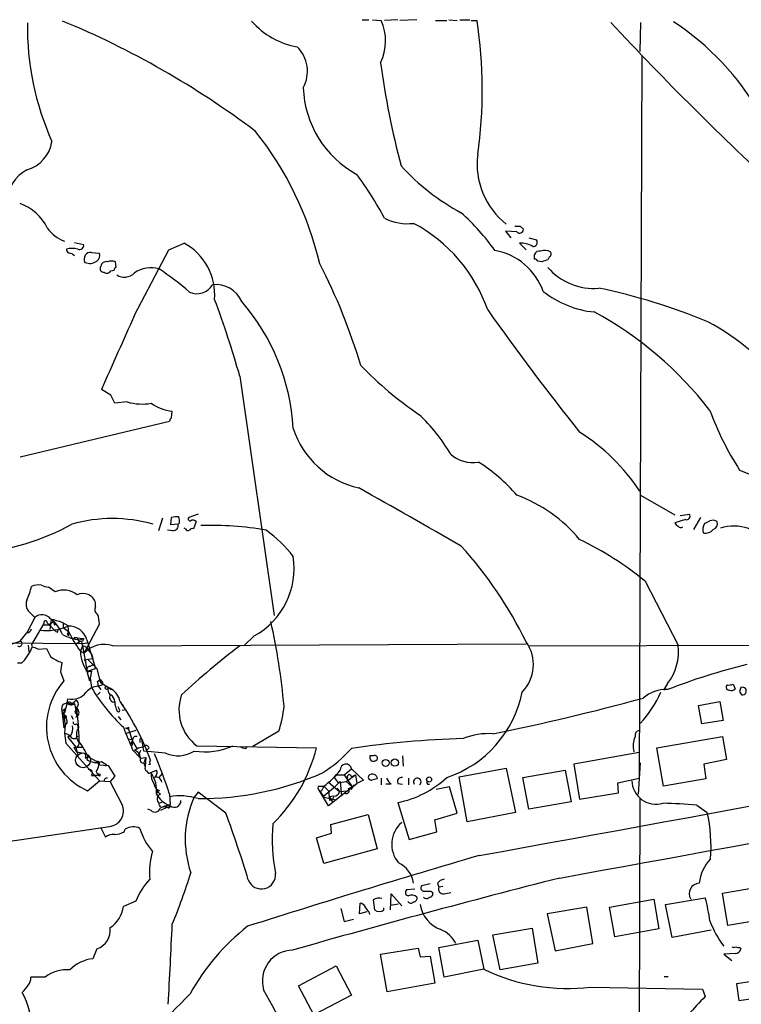
# Model space of a CAD drawing. Extents: x 8 to 1024, y 178 to 985.
# Drawn here: x 516 to 609, y 858 to 985 of the extents above; entities that cross this region are included whole.
import ezdxf

# ---------------------------------------------------------------- set-up
doc = ezdxf.new("R2010")
doc.units = 0
doc.header["$MEASUREMENT"] = 0
doc.layers.add('MAIN', color=5, linetype='CONTINUOUS')

msp = doc.modelspace()

# ---------------------------------------------------------------- linework, layer by layer
at = {"layer": 'MAIN'}
for p, q in [((559.9853, 984.5578), (560.832, 984.5578)), ((561.34, 984.5578), (562.4407, 984.4731)), ((564.5573, 984.5578), (562.864, 984.4731)), ((567.0127, 984.5578), (564.8113, 984.4731)), ((569.3833, 984.4731), (570.8227, 984.4731)), ((571.0767, 984.5578), (572.1773, 984.4731)), ((572.516, 984.5578), (573.786, 984.5578)), ((573.9553, 984.4731), (574.7173, 984.4731)), ((595.63, 984.2191), (595.5453, 980.4938)), ((595.7993, 979.9011), (595.4607, 887.4451)), ((580.2207, 958.1418), (580.644, 957.7185)), ((579.7973, 957.3798), (578.358, 957.4645)), ((578.358, 957.4645), (579.0353, 956.6178)), ((523.1553, 956.0251), (524.3407, 955.7711)), ((535.2627, 955.0938), (537.21, 955.9405)), ((580.136, 955.9405), (580.9827, 955.0938)), ((581.3213, 956.6178), (582.3373, 956.3638)), ((525.3567, 954.7551), (526.3727, 954.6705)), ((530.86, 946.7118), (535.2627, 955.0938)), ((582.0833, 953.9085), (582.0833, 954.5011)), ((528.4893, 952.8925), (528.4047, 953.5698)), ((583.0147, 953.5698), (582.5067, 953.6545)), ((583.946, 954.1625), (583.7767, 953.8238)), ((527.812, 952.3845), (528.2353, 952.4691)), ((544.322, 938.9225), (548.7247, 908.2731)), ((527.812, 936.4671), (526.6267, 937.2291)), ((529.9287, 935.6205), (528.32, 935.4511)), ((535.6013, 933.5885), (535.686, 934.4351)), ((516.2127, 928.5931), (535.3473, 933.1651)), ((595.63, 923.6825), (600.0327, 921.1425)), ((534.416, 920.7191), (533.908, 919.1105)), ((535.5167, 919.8725), (535.6013, 920.8038)), ((538.988, 921.2271), (537.8027, 920.8038)), ((601.3873, 920.5498), (600.0327, 920.1265)), ((600.71, 921.0578), (601.8953, 921.2271)), ((603.3347, 920.8038), (602.4033, 919.2798)), ((535.7707, 919.1105), (535.0933, 919.1951)), ((536.448, 919.9571), (535.5167, 919.8725)), ((536.6173, 920.1265), (536.448, 919.9571)), ((537.3793, 919.3645), (537.21, 919.4491)), ((538.734, 920.2958), (538.3953, 919.3645)), ((520.7, 911.3211), (519.8533, 911.9138)), ((596.2227, 912.6758), (600.456, 904.4631)), ((525.8647, 909.3738), (525.8647, 909.8818)), ((518.0753, 908.0191), (517.0593, 906.0718)), ((517.5673, 908.5271), (518.0753, 908.0191)), ((520.192, 907.7651), (520.0227, 906.4951)), ((519.2607, 907.2571), (517.652, 904.5478)), ((519.2607, 907.0878), (519.938, 907.0878)), ((519.684, 907.3418), (519.938, 907.0878)), ((520.5307, 907.5111), (519.938, 907.0878)), ((519.938, 907.0878), (520.6153, 906.4105)), ((520.6153, 907.0878), (520.8693, 907.2571)), ((521.5467, 907.4265), (522.3087, 907.0031)), ((521.716, 907.3418), (521.716, 906.7491)), ((521.716, 907.3418), (521.716, 906.7491)), ((521.716, 906.7491), (522.3933, 906.2411)), ((522.3087, 907.0031), (522.3933, 905.6485)), ((524.4253, 903.4471), (526.3727, 907.1725)), ((516.2127, 904.9711), (517.0593, 906.0718)), ((521.0387, 906.1565), (521.0387, 906.4105)), ((522.224, 905.9025), (522.3933, 905.6485)), ((523.494, 905.3945), (523.0707, 905.3945)), ((523.494, 905.3945), (524.3407, 905.3098)), ((523.8327, 905.1405), (524.3407, 905.3098)), ((546.1847, 905.6485), (544.9147, 904.4631)), ((524.3407, 904.6325), (513.9267, 904.7171)), ((517.2287, 904.4631), (517.3133, 903.6165)), ((517.652, 904.5478), (517.7367, 904.2091)), ((518.4987, 903.9551), (519.5993, 904.0398)), ((523.8327, 904.8865), (523.4093, 904.6325)), ((524.1713, 904.9711), (523.8327, 904.8865)), ((524.1713, 904.3785), (523.9173, 903.7011)), ((524.0867, 904.6325), (524.1713, 904.3785)), ((524.1713, 904.3785), (524.764, 901.3305)), ((524.764, 904.7171), (524.3407, 904.6325)), ((524.764, 905.1405), (525.8647, 901.4998)), ((528.066, 904.3785), (580.9827, 904.6325)), ((581.406, 904.3785), (656.2513, 904.6325)), ((523.9173, 903.7011), (524.4253, 903.4471)), ((524.4253, 902.6005), (525.526, 902.7698)), ((524.8487, 902.6851), (526.034, 901.4998)), ((525.3567, 903.3625), (525.526, 902.7698)), ((516.382, 902.1771), (515.874, 902.1771)), ((524.4253, 902.6005), (524.6793, 902.3465)), ((524.8487, 901.1611), (525.8647, 901.4998)), ((525.1027, 901.7538), (525.6107, 902.0078)), ((526.034, 901.4998), (526.4573, 899.7218)), ((521.3773, 901.0765), (521.8007, 899.8911)), ((524.5947, 901.2458), (525.018, 901.0765)), ((524.764, 901.1611), (525.1027, 899.8911)), ((524.8487, 901.1611), (525.3567, 901.1611)), ((525.3567, 901.1611), (525.1873, 900.2298)), ((525.1873, 900.2298), (525.3567, 899.0445)), ((526.1187, 899.8065), (526.4573, 900.0605)), ((526.2033, 899.2138), (526.542, 898.7905)), ((526.4573, 900.0605), (526.796, 899.6371)), ((526.4573, 899.7218), (527.8967, 898.7905)), ((526.7113, 899.3831), (526.796, 899.6371)), ((599.1013, 899.5525), (598.5933, 898.7058)), ((607.4833, 899.4678), (607.7373, 898.8751)), ((526.4573, 898.4518), (526.1187, 898.1131)), ((608.33, 898.5365), (608.584, 898.1131)), ((521.5467, 896.0811), (522.0547, 896.4198)), ((521.716, 896.9278), (522.224, 897.0971)), ((522.224, 897.0971), (521.8853, 895.8271)), ((522.224, 897.0971), (522.3087, 897.6051)), ((522.224, 897.0971), (522.8167, 896.9278)), ((523.4093, 897.4358), (522.8167, 896.9278)), ((523.1553, 897.0125), (523.4093, 895.7425)), ((528.1507, 897.1818), (528.32, 897.2665)), ((528.9127, 896.2505), (528.7433, 896.5891)), ((603.0807, 896.7585), (605.79, 897.2665)), ((603.504, 894.3878), (603.0807, 896.7585)), ((605.79, 897.2665), (606.2133, 894.8111)), ((521.5467, 896.0811), (521.8007, 893.8798)), ((521.716, 895.5731), (521.8853, 895.8271)), ((521.8007, 895.3191), (521.97, 894.2185)), ((522.732, 895.4885), (522.986, 894.9805)), ((523.4093, 896.3351), (523.4093, 896.0811)), ((523.4093, 896.3351), (523.6633, 893.8798)), ((523.4093, 895.4038), (523.5787, 895.4038)), ((528.7433, 895.3191), (529.082, 894.8958)), ((529.2513, 896.1658), (529.7593, 896.2505)), ((521.8007, 893.8798), (521.97, 894.2185)), ((521.97, 894.2185), (521.8853, 893.2025)), ((523.4093, 894.3878), (523.5787, 894.2185)), ((523.5787, 894.2185), (523.6633, 893.8798)), ((529.6747, 893.8798), (530.098, 893.7105)), ((530.098, 893.9645), (530.098, 893.7105)), ((606.2133, 894.8111), (603.504, 894.3878)), ((521.8853, 893.2025), (522.0547, 891.9325)), ((522.6473, 892.8638), (522.3087, 892.6945)), ((522.3087, 892.6945), (522.5627, 892.8638)), ((522.5627, 892.8638), (522.3087, 892.6945)), ((522.3087, 892.6945), (522.5627, 892.8638)), ((522.3087, 892.6945), (523.3247, 891.4245)), ((531.0293, 893.5411), (529.6747, 893.1178)), ((530.098, 893.7105), (530.606, 892.1865)), ((549.3173, 893.4565), (546.0153, 891.5091)), ((597.7467, 891.3398), (606.1287, 892.7791)), ((606.1287, 892.7791), (606.6367, 889.8158)), ((522.0547, 891.9325), (526.3727, 887.1065)), ((523.0707, 891.4245), (523.4093, 890.8318)), ((523.3247, 891.4245), (524.1713, 891.4245)), ((523.3247, 891.4245), (523.5787, 890.4085)), ((530.606, 892.3558), (530.0133, 892.4405)), ((530.352, 891.7631), (530.606, 892.1865)), ((530.5213, 891.5938), (530.352, 891.7631)), ((530.606, 892.1865), (531.1987, 891.1705)), ((531.368, 891.3398), (530.86, 891.0011)), ((531.1987, 891.1705), (531.368, 891.3398)), ((531.368, 891.3398), (532.0453, 891.5091)), ((531.368, 891.3398), (532.0453, 891.5091)), ((531.5373, 892.3558), (531.5373, 892.0171)), ((532.0453, 890.9165), (531.7913, 892.4405)), ((532.7227, 891.3398), (532.384, 891.0011)), ((538.8187, 891.5938), (554.1433, 891.3398)), ((545.084, 891.2551), (545.338, 891.5091)), ((598.5933, 886.4291), (597.7467, 891.3398)), ((523.4093, 890.8318), (524.4253, 890.6625)), ((524.5947, 889.9851), (524.8487, 890.1545)), ((524.8487, 890.1545), (524.764, 889.8158)), ((524.9333, 890.1545), (526.034, 889.5618)), ((530.606, 891.0858), (531.622, 889.9851)), ((531.622, 891.0011), (531.368, 890.4085)), ((531.368, 890.4085), (531.622, 889.9851)), ((531.622, 889.9851), (532.2993, 890.0698)), ((534.8393, 890.6625), (532.0453, 890.9165)), ((532.2993, 890.0698), (532.0453, 889.3925)), ((532.2993, 890.0698), (532.2147, 888.8845)), ((561.4247, 890.3238), (561.0013, 890.3238)), ((565.15, 890.3238), (565.2347, 888.9691)), ((595.4607, 890.7471), (587.0787, 889.2231)), ((526.034, 889.5618), (526.288, 889.1385)), ((526.288, 889.1385), (527.4733, 889.0538)), ((526.6267, 889.5618), (527.304, 889.1385)), ((527.304, 889.1385), (527.1347, 888.9691)), ((527.4733, 889.0538), (528.32, 887.6991)), ((532.0453, 889.3925), (532.2147, 888.8845)), ((532.892, 889.2231), (532.638, 889.1385)), ((587.0787, 889.2231), (587.8407, 884.7358)), ((595.376, 885.4131), (595.63, 889.3925)), ((606.6367, 889.8158), (603.758, 889.2231)), ((603.758, 889.2231), (604.012, 887.3605)), ((525.3567, 887.7838), (525.8647, 887.7838)), ((525.8647, 887.7838), (526.4573, 887.9531)), ((526.4573, 887.6991), (526.4573, 887.9531)), ((528.32, 887.6991), (527.7273, 887.0218)), ((532.384, 888.3765), (532.638, 888.0378)), ((532.638, 888.0378), (533.654, 888.4611)), ((533.9927, 887.5298), (534.416, 888.0378)), ((556.4293, 887.5298), (556.768, 887.8685)), ((556.4293, 887.5298), (556.9373, 886.8525)), ((556.768, 887.8685), (557.6993, 887.8685)), ((557.6993, 887.8685), (558.6307, 888.6305)), ((557.6993, 887.8685), (558.7153, 886.3445)), ((557.9533, 887.0218), (559.1387, 887.8685)), ((558.6307, 888.6305), (560.1547, 887.1911)), ((558.6307, 887.6145), (559.1387, 887.8685)), ((559.1387, 887.8685), (559.308, 886.7678)), ((561.848, 887.6991), (561.9327, 887.3605)), ((572.4313, 887.6145), (578.4427, 888.7151)), ((573.4473, 881.8571), (572.4313, 887.6145)), ((578.4427, 888.7151), (579.628, 883.0425)), ((580.5593, 887.5298), (585.978, 888.4611)), ((581.3213, 883.4658), (580.5593, 887.5298)), ((585.978, 888.4611), (586.74, 884.3971)), ((524.8487, 885.8365), (526.3727, 887.1065)), ((526.3727, 887.1065), (527.7273, 887.0218)), ((529.2513, 884.0585), (527.7273, 887.0218)), ((554.482, 886.4291), (555.0747, 886.4291)), ((555.0747, 886.4291), (554.736, 885.7518)), ((555.0747, 886.4291), (555.6673, 885.8365)), ((555.6673, 886.9371), (557.1067, 885.7518)), ((557.1913, 887.0218), (556.3447, 886.1751)), ((556.9373, 886.8525), (557.9533, 887.0218)), ((557.1913, 887.0218), (557.3607, 885.1591)), ((557.9533, 887.0218), (558.7153, 886.3445)), ((558.1227, 885.8365), (559.308, 886.7678)), ((558.2073, 886.0905), (558.7153, 886.3445)), ((558.9693, 886.5985), (558.546, 886.0058)), ((560.1547, 887.1911), (559.308, 886.7678)), ((562.4407, 887.4451), (562.4407, 886.5985)), ((563.7107, 886.6831), (563.0333, 886.6831)), ((564.5573, 886.7678), (565.15, 886.6831)), ((565.912, 887.4451), (565.912, 886.5985)), ((568.3673, 886.6831), (568.6213, 886.6831)), ((571.1613, 886.3445), (569.468, 886.0058)), ((572.1773, 882.9578), (571.1613, 886.3445)), ((592.7513, 886.8525), (595.4607, 887.4451)), ((592.836, 885.5825), (592.7513, 886.8525)), ((604.012, 887.3605), (598.5933, 886.4291)), ((533.654, 885.5825), (533.908, 885.7518)), ((533.9927, 885.9211), (533.908, 885.7518)), ((535.3473, 885.4131), (535.432, 884.0585)), ((538.988, 885.6671), (538.48, 884.9898)), ((542.544, 882.9578), (538.988, 885.6671)), ((554.482, 885.9211), (555.0747, 884.9898)), ((555.6673, 883.8891), (554.482, 885.9211)), ((556.3447, 886.1751), (555.0747, 885.1591)), ((555.6673, 885.8365), (555.8367, 884.5665)), ((558.1227, 885.8365), (555.6673, 883.8891)), ((556.3447, 885.1591), (555.8367, 885.0745)), ((555.8367, 885.0745), (556.26, 884.3125)), ((556.768, 886.1751), (557.1067, 885.7518)), ((557.1067, 885.7518), (558.1227, 885.8365)), ((587.8407, 884.7358), (592.836, 885.5825)), ((533.9927, 884.2278), (534.416, 884.3971)), ((534.67, 883.8891), (535.0933, 883.7198)), ((555.0747, 884.9898), (556.6833, 884.6511)), ((556.1753, 884.6511), (555.8367, 884.5665)), ((564.5573, 884.3125), (565.9967, 879.5711)), ((586.74, 884.3971), (581.3213, 883.4658)), ((595.5453, 884.9051), (594.868, 671.7991)), ((602.8267, 883.9738), (604.1813, 883.0425)), ((532.9767, 883.2965), (532.5533, 883.4658)), ((535.0933, 883.7198), (534.162, 883.2965)), ((556.006, 881.5185), (560.7473, 882.7885)), ((560.7473, 882.7885), (561.9327, 878.3858)), ((569.2987, 882.1111), (572.1773, 882.9578)), ((579.628, 883.0425), (573.4473, 881.8571)), ((556.0907, 880.4178), (556.006, 881.5185)), ((569.5527, 880.5871), (569.2987, 882.1111)), ((526.542, 881.0951), (527.1347, 879.9098)), ((529.5053, 880.5871), (529.6747, 880.9258)), ((554.1433, 879.8251), (556.0907, 880.4178)), ((565.9967, 879.5711), (569.5527, 880.5871)), ((555.0747, 876.5231), (554.1433, 879.8251)), ((561.9327, 878.3858), (555.0747, 876.5231)), ((568.706, 873.8985), (567.6053, 873.6445)), ((569.6373, 873.9831), (569.8067, 873.4751)), ((563.626, 870.5965), (563.7107, 872.6285)), ((563.7107, 872.6285), (565.0653, 871.1045)), ((566.7587, 873.2211), (565.658, 873.1365)), ((568.7907, 872.9671), (569.0447, 872.7978)), ((570.3147, 873.5598), (569.8067, 873.4751)), ((570.484, 872.6285), (571.3307, 872.7978)), ((606.1287, 872.7131), (611.124, 873.5598)), ((606.806, 868.5645), (606.1287, 872.7131)), ((531.0293, 871.6971), (529.4207, 871.0198)), ((559.6467, 870.0885), (559.7313, 871.4431)), ((561.4247, 871.8665), (561.594, 870.5965)), ((563.626, 871.1891), (564.642, 871.3585)), ((591.6507, 870.9351), (597.3233, 871.9511)), ((597.3233, 871.9511), (598.0007, 868.1411)), ((598.8473, 871.2738), (603.9273, 872.1205)), ((599.694, 867.0405), (598.8473, 871.2738)), ((557.276, 870.7658), (557.6993, 869.0725)), ((560.578, 870.3425), (559.6467, 870.0885)), ((560.832, 870.3425), (560.9167, 870.0038)), ((562.7793, 870.5965), (562.7793, 870.8505)), ((588.772, 870.9351), (583.692, 870.0885)), ((583.692, 870.0885), (584.708, 865.3471)), ((589.534, 866.2785), (588.772, 870.9351)), ((592.328, 867.1251), (591.6507, 870.9351)), ((557.6993, 869.0725), (558.8847, 869.4111)), ((612.902, 869.5805), (606.806, 868.5645)), ((576.7493, 867.3791), (581.7447, 868.2258)), ((577.6807, 862.8918), (576.7493, 867.3791)), ((581.7447, 868.2258), (582.5067, 863.7385)), ((598.0007, 868.1411), (592.328, 867.1251)), ((604.6893, 867.9718), (599.694, 867.0405)), ((569.8067, 865.7705), (574.802, 866.7018)), ((574.802, 866.7018), (575.564, 862.9765)), ((584.708, 865.3471), (589.534, 866.2785)), ((526.034, 865.6011), (525.526, 864.3311)), ((562.356, 864.9238), (567.182, 865.6858)), ((563.2027, 860.0978), (562.356, 864.9238)), ((567.182, 865.6858), (567.436, 864.5851)), ((570.484, 861.9605), (569.8067, 865.7705)), ((607.7373, 865.0085), (606.298, 864.9238)), ((606.298, 864.9238), (607.314, 864.0771)), ((608.4147, 865.7705), (608.4993, 865.6011)), ((567.436, 864.5851), (568.706, 864.6698)), ((568.706, 864.6698), (569.2987, 861.1985)), ((582.5067, 863.7385), (577.6807, 862.8918)), ((551.8573, 860.8598), (556.6833, 863.3998)), ((556.6833, 863.3998), (558.6307, 859.6745)), ((575.564, 862.9765), (570.484, 861.9605)), ((519.43, 861.9605), (517.5673, 861.9605)), ((569.2987, 861.1985), (563.2027, 860.0978)), ((598.678, 862.0451), (599.186, 862.0451)), ((609.6847, 861.3678), (607.9067, 861.1138)), ((607.9067, 861.1138), (608.2453, 858.9971)), ((553.8047, 857.1345), (551.8573, 860.8598)), ((589.28, 860.6905), (603.5887, 860.4365)), ((603.5887, 860.4365), (603.9273, 859.5051)), ((558.6307, 859.6745), (553.8047, 857.1345)), ((608.2453, 858.9971), (610.0233, 859.2511))]:
    msp.add_line(p, q, dxfattribs=at)
for centre, radius in [((527.2757, 899.0163), 0.1995), ((524.256, 889.7312), 0.9466), ((563.0051, 889.3925), 0.4462), ((564.189, 889.4336), 0.4665), ((568.5631, 887.2706), 0.3249)]:
    msp.add_circle(centre, radius, dxfattribs=at)
for centre, radius, start, end in [((552.588, 983.5595), 35.4487, 179.070585, 204.287167), ((478.4901, 880.2728), 112.6998, 52.974869, 67.492924), ((553.3882, 990.9135), 9.973, 220.864138, 260.184248), ((556.6382, 981.8538), 6.3663, 333.91472, 24.294839), ((515.2848, 975.5864), 60.0932, 352.060424, 8.504199), ((884.9629, 1256.7479), 400.2558, 222.912962, 227.310466), ((580.4537, 954.9004), 35.232, 30.035124, 56.570634), ((548.5859, 977.9562), 4.407, 331.259322, 45.259247), ((668.1689, 993.2169), 106.7565, 187.623378, 194.85547), ((565.6566, 976.3371), 13.2161, 182.168175, 241.290308), ((512.4679, 943.356), 43.2609, 13.310395, 38.436648), ((515.859, 969.6413), 4.4671, 285.586864, 351.475006), ((584.4178, 966.0332), 9.697, 172.57817, 231.962243), ((586.3562, 985.2997), 28.9022, 222.304386, 241.770472), ((519.8718, 960.5116), 5.5865, 120.228162, 171.27419), ((521.5588, 936.7982), 46.9688, 28.427858, 36.514377), ((513.9719, 955.0479), 6.3791, 26.435309, 69.434914), ((553.1343, 937.9973), 29.3109, 35.478051, 48.162472), ((565.8407, 964.9466), 6.5093, 242.786997, 276.603906), ((557.1577, 940.8175), 20.0234, 19.159314, 61.898899), ((579.882, 1127.4916), 169.3501, 269.885409, 270.114592), ((523.6068, 960.71), 4.8325, 215.732565, 249.131033), ((580.1493, 957.7275), 0.4948, 224.647894, 358.957742), ((523.8116, 955.6653), 0.5396, 244.432122, 11.30785), ((533.6248, 949.3481), 7.5042, 355.381114, 61.460956), ((580.3476, 953.189), 2.7596, 57.525623, 94.397591), ((581.8717, 956.0674), 0.5519, 265.594129, 32.480746), ((522.5881, 955.1108), 0.4539, 171.421795, 255.960695), ((522.859, 952.2556), 3.0102, 76.16734, 103.83266), ((522.4144, 953.6967), 0.9759, 40.603205, 86.263254), ((525.2341, 953.9196), 0.8445, 81.652081, 210.966084), ((525.5682, 954.3743), 0.8573, 302.907883, 20.212647), ((575.5293, 947.0102), 8.1336, 19.758499, 79.558933), ((582.686, 954.3138), 0.6311, 75.380272, 162.736416), ((583.3754, 953.3094), 1.6999, 64.197702, 108.17061), ((583.7404, 954.5737), 0.4597, 296.565051, 35.366724), ((525.1349, 954.8032), 1.4587, 244.634768, 308.050674), ((527.2432, 952.8766), 0.7083, 78.145921, 171.843588), ((527.8967, 952.0887), 1.5658, 71.068631, 108.931369), ((488.0439, 918.9581), 74.8715, 16.54339, 27.315452), ((582.0407, 953.3577), 0.5525, 32.493463, 85.577431), ((646.8956, 763.197), 200.8048, 108.320348, 108.549531), ((526.906, 952.6808), 0.4694, 140.854032, 277.256717), ((527.3078, 952.7041), 0.597, 234.992255, 327.630393), ((528.7861, 952.4265), 0.5524, 122.493463, 175.577431), ((529.5537, 953.4729), 1.873, 238.462838, 314.219145), ((532.9345, 949.2512), 3.5488, 72.65108, 125.772283), ((515.5299, 924.3332), 33.7945, 48.580275, 56.884651), ((589.6449, 957.9746), 7.8187, 221.363093, 274.776848), ((538.843, 951.8143), 2.343, 245.92702, 328.969562), ((541.2915, 947.0458), 3.5879, 23.732247, 97.057077), ((590.986, 959.73), 12.66, 231.955685, 264.184886), ((574.959, 875.8057), 75.9422, 67.299639, 78.348626), ((424.0265, 904.9532), 124.9997, 15.768732, 20.507236), ((523.7964, 930.5787), 27.4335, 3.458823, 40.759891), ((871.4283, 1157.0536), 362.2079, 215.36979, 218.469303), ((567.5287, 906.0822), 46.6589, 37.551806, 61.624434), ((1295.7923, 599.5418), 840.0288, 155.5887373, 156.2970517), ((588.7231, 916.9866), 32.7956, 38.870336, 61.710107), ((595.4253, 975.0608), 49.7788, 224.328041, 235.55084), ((274.066, 808.9591), 283.9812, 26.45046, 26.679643), ((531.8061, 941.8938), 6.5482, 253.339224, 280.29796), ((536.2498, 940.059), 5.6521, 234.612924, 264.275185), ((640.8492, 947.9219), 38.7224, 200.249376, 212.880726), ((535.8981, 933.1225), 0.5524, 122.493463, 175.577431), ((552.1419, 917.7464), 22.2109, 30.238463, 47.080994), ((561.9544, 935.6655), 11.3077, 197.666936, 257.78545), ((574.2738, 910.1475), 25.4889, 33.431959, 57.84124), ((574.1553, 932.0869), 4.2347, 228.163538, 279.94567), ((563.0514, 909.2222), 22.1252, 40.81103, 57.661264), ((630.1005, 975.9919), 53.7028, 246.084515, 264.015309), ((-510.4735, -975.3774), 2180.5831, 60.2161742, 60.6126938), ((573.2562, 905.869), 18.9765, 39.775534, 69.836814), ((528.0237, 901.7335), 18.9529, 74.053857, 105.946143), ((536.279, 918.5144), 2.3876, 83.900432, 106.489619), ((534.6687, 920.2959), 1.9559, 355.031528, 17.636421), ((537.972, 920.6344), 0.2395, 134.983084, 315), ((538.3107, 919.9361), 0.5555, 40.356285, 107.756461), ((601.5284, 920.9731), 0.4462, 251.565051, 34.694341), ((519.5014, 1089.546), 189.3281, 296.453857, 296.683026), ((604.9115, 919.5232), 0.9425, 55.058778, 114.544581), ((508.4782, 945.836), 29.5856, 273.831723, 298.989145), ((535.7214, 919.8441), 0.7353, 273.844658, 8.839761), ((537.718, 919.5339), 0.3787, 206.571817, 296.551521), ((538.226, 919.0257), 0.3787, 63.44848, 153.428183), ((540.6995, 879.6361), 40.1752, 79.952415, 91.958199), ((538.0616, 905.8344), 16.4795, 37.246227, 54.168814), ((600.7526, 920.4229), 0.7785, 202.378134, 247.605454), ((600.7908, 919.9302), 0.4046, 214.14965, 309.604292), ((604.9434, 919.2797), 1.3388, 145.30214, 198.428182), ((603.9819, 920.0475), 1.2303, 255.473559, 321.391831), ((604.6753, 920.0488), 0.8144, 289.213679, 17.656219), ((607.6011, 914.2823), 5.4476, 31.925559, 108.476191), ((569.446, 879.851), 42.3611, 50.794291, 64.263303), ((533.1245, 881.4828), 53.2742, 26.059638, 42.047631), ((541.3141, 914.3512), 9.9729, 299.23423, 8.402448), ((509.6122, 913.6908), 8.216, 335.014788, 348.113317), ((518.6257, 909.5423), 2.6422, 83.561146, 111.624631), ((519.9685, 914.1707), 2.2598, 242.413275, 267.077961), ((521.7497, 908.8172), 2.715, 50.024745, 112.744699), ((518.4423, 909.7125), 1.4733, 159.830837, 233.567205), ((524.256, 909.4021), 1.6787, 16.604112, 116.997043), ((526.4089, 909.0219), 0.648, 147.111786, 243.395407), ((519.0087, 906.9434), 1.4242, 39.524338, 130.948635), ((536.8576, 962.1491), 56.8242, 252.856002, 254.36885), ((517.3424, 904.1533), 4.6006, 21.210976, 51.727638), ((522.1475, 906.9879), 4.2292, 2.501675, 20.117139), ((517.1016, 906.6222), 0.552, 265.605275, 355.594926), ((519.642, 912.8857), 6.536, 262.179955, 294.079534), ((519.4582, 907.37), 0.2275, 352.88123, 209.754253), ((519.0916, 907.1725), 0.1891, 333.394304, 26.578603), ((520.996, 907.384), 0.4823, 164.721961, 217.88436), ((522.43, 904.5017), 2.4198, 15.30662, 92.873283), ((466.8531, 889.2333), 83.4739, 5.113885, 12.64821), ((521.0808, 906.7066), 0.5517, 212.460041, 265.623597), ((524.8112, 912.2372), 7.1638, 243.648126, 262.149501), ((606.9686, 863.7418), 94.6529, 153.320357, 153.549513), ((536.0669, 912.7181), 15.1301, 205.346284, 216.581488), ((524.4248, 905.6482), 0.9648, 195.246264, 232.140643), ((608.9509, 862.7805), 94.6976, 153.31362, 153.542749), ((431.0547, 1158.8017), 267.7347, 288.316981, 288.546163), ((516.0857, 904.6748), 0.3641, 234.455006, 54.46781), ((514.4697, 905.2586), 3.4314, 321.201202, 342.190762), ((517.6527, 902.687), 1.5244, 56.291169, 86.841227), ((773.8331, 1030.5216), 283.9586, 206.450433, 206.679634), ((523.9597, 904.7595), 0.1796, 315, 135), ((524.0528, 903.2834), 1.1015, 17.602583, 83.824094), ((526.923, 901.2651), 3.3166, 69.840665, 138.859417), ((604.4795, 825.2775), 99.3775, 127.253535, 132.868402), ((576.9519, 901.9673), 4.9769, 315.059426, 35.912938), ((593.7868, 903.6608), 6.7173, 322.294685, 6.859677), ((514.4334, 904.5487), 3.0695, 309.407873, 332.017332), ((522.8311, 906.4285), 4.3602, 231.339781, 252.867901), ((528.7861, 903.913), 4.8734, 182.492055, 214.379732), ((588.7296, 966.9894), 89.8026, 224.885408, 225.114592), ((817.7623, 859.3227), 299.3116, 171.751917, 171.981119), ((525.1238, 901.394), 0.3604, 93.356192, 220.251293), ((630.716, 816.6044), 88.0571, 104.101798, 111.040342), ((528.509, 893.9881), 8.9357, 138.653686, 245.818565), ((526.246, 897.2234), 1.9909, 91.228976, 141.901126), ((544.649, 910.3127), 22.342, 210.288243, 227.031215), ((524.9759, 899.341), 1.234, 354.083348, 22.162683), ((484.1348, 1026.2908), 133.8593, 288.316987, 288.546184), ((528.532, 898.8329), 1.0796, 168.697353, 221.812468), ((526.6994, 896.8615), 2.3161, 23.215481, 70.479965), ((606.9753, 899.0868), 0.3903, 130.604479, 282.533585), ((606.9327, 900.9513), 1.5824, 262.322568, 290.362373), ((607.2717, 899.2983), 0.6292, 250.338213, 317.731211), ((735.422, 856.463), 133.8752, 161.45383, 161.682999), ((608.694, 898.5927), 0.4921, 257.082187, 113.313283), ((522.8167, 899.9249), 2.3748, 257.648097, 321.660102), ((528.3115, 897.8168), 0.655, 153.106363, 255.789799), ((527.2194, 897.1818), 1.1039, 4.400696, 57.530798), ((530.2418, 897.9184), 1.4211, 185.81169, 234.7051), ((542.3083, 896.1867), 5.7682, 160.4901, 232.773106), ((566.2617, 901.2863), 14.4929, 288.343062, 348.721468), ((515.1478, 1194.7555), 307.8637, 281.542423, 285.219744), ((584.584, 904.6135), 14.9952, 317.445895, 335.737811), ((598.9016, 894.3507), 4.4443, 87.4246, 131.294469), ((522.4778, 896.3352), 0.9651, 142.120851, 195.264491), ((522.7321, 895.7848), 0.9285, 136.850424, 223.149576), ((522.4626, 896.8102), 0.3732, 18.371821, 129.748558), ((522.7259, 897.4538), 0.6157, 215.401383, 314.216978), ((523.0904, 895.8469), 0.6557, 290.936505, 60.897866), ((523.0425, 896.9278), 0.6266, 305.831064, 54.168936), ((531.3697, 897.3997), 3.0526, 182.500886, 207.365857), ((502.4008, 878.8386), 32.3784, 19.658466, 34.508341), ((536.544, 897.8259), 13.5, 341.115572, 355.104363), ((521.7477, 895.9964), 0.2181, 157.149781, 309.102776), ((521.7583, 895.4461), 0.1339, 108.421413, 288.462013), ((521.9681, 895.2951), 0.1691, 300.795291, 171.841149), ((521.6592, 894.7163), 0.5868, 301.978476, 47.624507), ((523.3881, 895.9118), 0.1706, 82.862488, 277.137512), ((608.0592, 895.5731), 84.6501, 179.885341, 180.114592), ((528.7857, 896.1235), 0.1796, 225, 45), ((521.2934, 893.795), 1.6432, 325.480164, 11.898715), ((523.2399, 894.5853), 0.2601, 167.454468, 310.620402), ((525.0549, 893), 1.6464, 147.698029, 206.278676), ((516.5458, 892.6095), 7.2146, 356.638762, 12.88646), ((609.9576, 925.4421), 86.4698, 201.347891, 203.410822), ((529.8016, 894.3457), 0.4829, 254.763614, 307.866658), ((-1267.9052, 11076.5175), 10364.1379, 280.24238817, 280.77365514), ((521.4801, 891.5759), 1.6763, 45.870102, 76.011837), ((523.096, 893.008), 0.5037, 207.027965, 343.367207), ((531.0611, 892.3452), 0.4552, 72.404942, 178.665732), ((576.0732, 884.9217), 8.2239, 85.284322, 112.40003), ((597.789, 891.5513), 3.0906, 156.592797, 193.462059), ((595.5559, 892.9273), 0.6211, 98.816293, 193.803572), ((523.2642, 891.8841), 0.4987, 247.168018, 50.900568), ((510.4102, 883.0447), 16.17, 26.084111, 34.426949), ((529.6757, 892.017), 0.9456, 333.413271, 10.325982), ((531.6643, 892.3981), 0.1339, 18.462013, 198.421413), ((532.3276, 891.1986), 0.4196, 19.665766, 132.276444), ((539.85, 899.5718), 8.7631, 261.005585, 294.437624), ((545.1689, 892.7797), 1.527, 236.315136, 266.812677), ((534.5242, 896.1276), 20.1949, 314.010109, 346.285725), ((576.9433, 766.1733), 126.4152, 91.815056, 98.329214), ((524.0016, 890.1967), 0.6297, 340.365149, 47.709785), ((530.5169, 889.9494), 1.1063, 357.46635, 71.931928), ((469.0863, 863.3795), 69.8284, 18.393381, 22.923529), ((536.432, 894.0527), 3.7457, 244.836083, 303.145323), ((546.1222, 902.3492), 16.7195, 301.689827, 318.429383), ((561.5942, 890.1122), 0.6295, 160.359033, 227.717127), ((561.594, 889.9851), 0.3787, 333.441716, 116.558284), ((-2356.9819, 17090.8376), 16480.9413, 280.28393673, 280.59101372), ((525.9493, 891.5512), 2.1016, 235.666433, 288.803949), ((524.1068, 889.5199), 2.2143, 326.314956, 350.081656), ((526.1186, 889.3247), 0.2517, 312.295124, 109.636983), ((531.9539, 889.7467), 0.3658, 155.137343, 284.469316), ((532.5532, 888.7151), 0.3785, 153.414641, 243.448488), ((533.0614, 889.4771), 0.3053, 123.700477, 236.299523), ((557.9141, 888.5196), 0.7252, 8.797225, 184.627163), ((561.3824, 890.493), 0.8726, 255.958979, 309.097681), ((525.0277, 888.0996), 0.4561, 316.172765, 101.945595), ((525.9915, 886.5553), 1.235, 67.841929, 95.892934), ((526.3898, 888.4021), 0.454, 194.057665, 278.549485), ((534.8398, 887.8685), 1.8803, 172.236618, 215.829556), ((529.8971, 885.9133), 3.7901, 352.416146, 35.654367), ((533.0614, 888.1224), 0.6826, 299.742799, 29.750087), ((533.654, 886.9009), 0.6783, 3.059406, 111.992787), ((539.2134, 923.7496), 38.9298, 269.66826, 293.771016), ((549.0202, 894.854), 10.3748, 305.702669, 321.961107), ((558.3539, 887.5982), 0.2773, 3.370101, 213.512416), ((561.1707, 887.5721), 0.3903, 130.594926, 282.519254), ((561.2709, 887.1713), 0.782, 42.44519, 116.932033), ((565.0442, 887.0006), 0.5397, 78.694232, 205.553719), ((561.9664, 897.0673), 13.0153, 281.482342, 312.879065), ((527.2859, 887.1245), 0.3366, 72.221615, 197.762178), ((535.4488, 887.3316), 2.2067, 194.802635, 225.716022), ((554.5879, 886.1751), 0.2752, 112.632677, 247.367323), ((603.944, 717.9259), 174.5653, 103.92564, 104.154823), ((564.9387, 888.2498), 1.9906, 203.844128, 231.910186), ((567.055, 886.9795), 0.4827, 307.87186, 217.88123), ((568.7482, 886.9794), 0.4825, 164.728219, 217.879149), ((597.626, 887.1974), 3.098, 181.681368, 286.55434), ((534.3313, 885.6671), 0.6826, 150.249913, 187.119811), ((536.4635, 886.9346), 3.195, 208.438001, 247.924195), ((533.9081, 886.0906), 0.1894, 206.592103, 296.524473), ((534.5432, 886.1328), 0.8145, 188.970798, 242.091391), ((534.4508, 884.7671), 0.7076, 114.087452, 229.654281), ((536.6339, 877.2977), 7.8825, 72.623601, 99.39397), ((556.4292, 885.8367), 0.6828, 262.891636, 352.85729), ((557.9674, 885.8224), 0.3598, 221.822669, 48.177331), ((527.453, 883.2338), 1.9784, 275.502248, 24.63618), ((534.3684, 884.1325), 0.3876, 165.766569, 321.095458), ((640.6469, 566.3471), 334.68, 108.323064, 108.552247), ((535.0087, 884.3126), 0.5988, 225.006765, 314.986468), ((535.2386, 883.8064), 0.1691, 210.795291, 81.807614), ((535.9541, 884.5383), 0.8331, 231.193043, 1.939855), ((550.5212, 879.6264), 13.1817, 155.990818, 198.986555), ((640.9549, 842.4605), 94.6976, 153.31362, 153.542749), ((597.6019, 831.9815), 52.2542, 84.261509, 89.00566), ((533.4678, 883.8213), 0.7187, 226.899951, 344.985395), ((399.7443, 830.1257), 152.2596, 16.907316, 20.303136), ((584.9032, 878.6868), 19.764, 355.440874, 12.731653), ((-502.2447, 7821.9219), 7016.6511, 278.21104889, 278.44023123), ((571.2307, 879.6285), 22.7612, 175.023172, 191.08299), ((567.4725, 878.9755), 3.6902, 130.716485, 219.912324), ((528.207, 878.4007), 1.8513, 86.500503, 125.395925), ((528.433, 882.097), 1.852, 266.501825, 305.381588), ((530.6801, 879.3386), 1.8788, 62.855328, 122.351909), ((539.5143, 883.4225), 8.3337, 196.823706, 220.167281), ((542.3096, 875.3802), 9.5438, 163.773319, 185.345421), ((946.5231, -390.8157), 1321.656, 106.3274162, 107.6707866), ((563.1992, 873.5026), 3.424, 8.067154, 65.078536), ((608.5487, 873.4066), 5.4142, 136.757282, 173.887578), ((464.1706, 898.1339), 77.3228, 337.652355, 342.853421), ((547.102, 875.0607), 1.8023, 201.284251, 6.128147), ((538.4372, 868.9457), 7.9024, 135.433223, 159.624283), ((897.1176, -349.0666), 1262.8293, 104.2952858, 105.9027634), ((570.5684, 873.3908), 1.1035, 94.386361, 147.538365), ((603.1828, 872.6596), 1.3236, 90.75755, 212.360974), ((565.9826, 872.8214), 0.4524, 135.850821, 261.022765), ((566.3302, 871.4309), 1.0321, 48.602045, 113.902742), ((567.9441, 873.3905), 0.4234, 143.140927, 269.986468), ((568.3674, 1084.6668), 211.7001, 269.885408, 270.114565), ((568.6025, 872.6661), 0.4614, 272.33528, 16.58506), ((570.4146, 873.2672), 0.6425, 161.119464, 276.201328), ((559.6527, 870.6327), 0.8142, 21.801409, 84.460259), ((562.1529, 870.7946), 1.2959, 73.299062, 124.190401), ((566.2352, 871.8974), 0.4545, 206.153426, 321.180715), ((566.5705, 872.0735), 0.4614, 272.33528, 16.573158), ((571.4759, 871.8903), 4.0867, 188.676557, 249.738997), ((568.2403, 872.5437), 0.5097, 221.627938, 318.372062), ((581.7795, 866.1498), 22.9385, 7.533324, 15.087375), ((525.6386, 871.4999), 3.8125, 303.220311, 352.765563), ((555.3058, 866.8425), 6.5413, 32.347986, 38.73012), ((562.1867, 871.21), 0.853, 225.987924, 314.007245), ((-1940.1905, 986.3692), 2478.6695, 357.0426698, 357.2797727), ((616.7552, 873.8188), 13.0932, 200.857204, 216.996277), ((525.2864, 867.9522), 2.4671, 287.639562, 8.350816), ((562.9019, 846.0394), 28.4967, 128.049968, 151.025444), ((568.6424, 864.5478), 3.7845, 27.213688, 67.99027), ((551.1861, 861.4593), 3.9736, 91.30939, 196.183667), ((607.568, 866.1941), 0.4236, 233.157154, 306.842846), ((607.7727, 865.7492), 0.7415, 267.263766, 348.479439), ((608.2452, 866.7017), 0.9465, 243.440363, 280.316217), ((526.0701, 859.4407), 4.9206, 96.34855, 135.46356), ((522.1383, 858.5847), 4.328, 84.372527, 128.738995), ((586.3639, 885.4851), 24.9655, 244.367742, 276.707759), ((516.1917, 861.8545), 1.3797, 318.732034, 4.40635), ((485.5169, 909.3148), 72.1035, 294.602703, 316.676975), ((513.6643, 863.0832), 4.1568, 312.389958, 329.035534), ((507.9735, 855.3595), 9.6845, 357.978009, 28.719246), ((-226.8742, 427.9376), 886.8123, 27.5482687, 29.1832916), ((4506.6304, -19764.1064), 20977.0597, 100.52637671, 100.75555993), ((1195.4886, 307.9837), 808.7772, 137.0061363, 137.2353145)]:
    msp.add_arc(centre, radius, start, end, dxfattribs=at)

doc.saveas('drawing.dxf')
